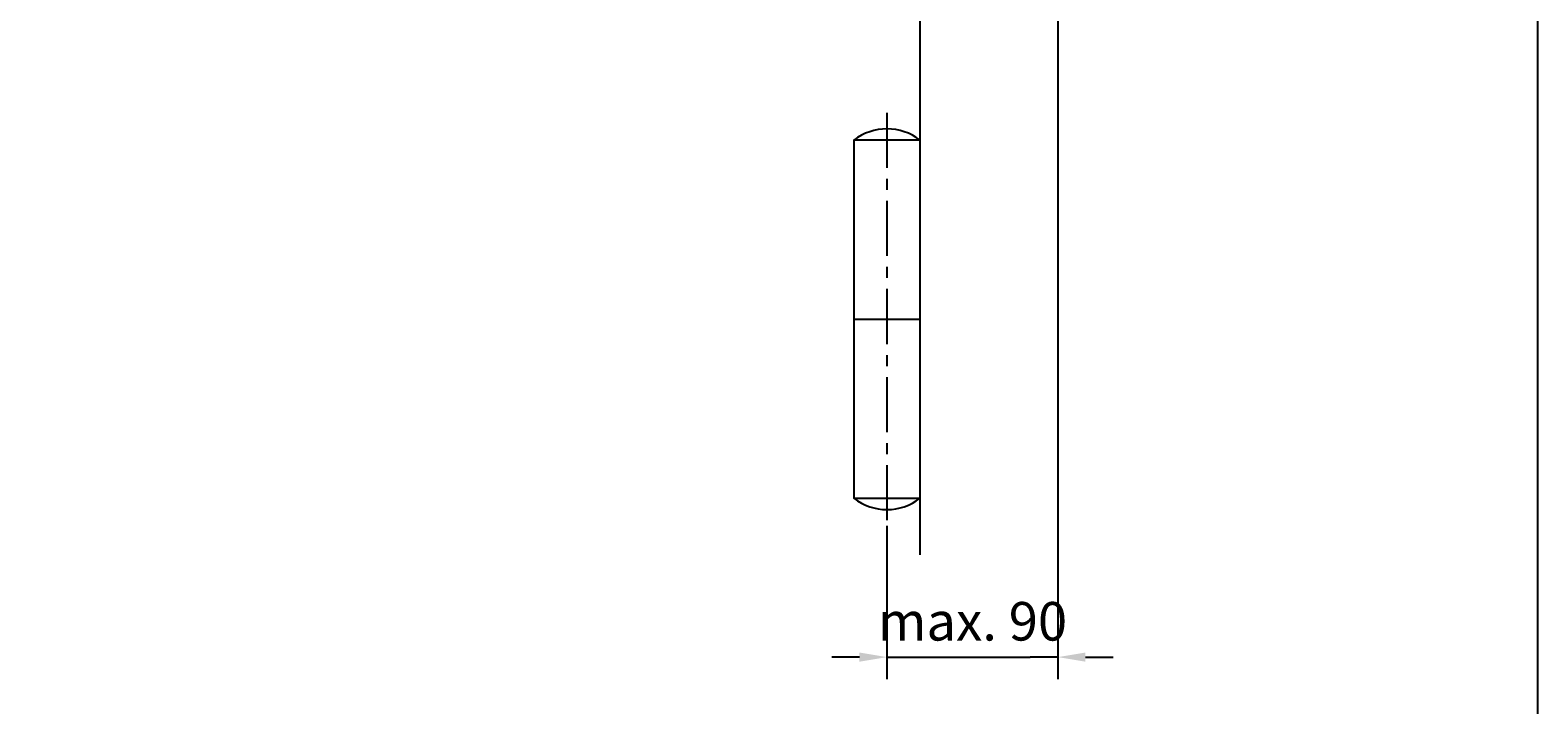
# Model space of a CAD drawing. Units: millimetres. Extents: x 0 to 2519, y 0 to 6443.
# Drawn here: x 1972 to 2519, y 1782 to 2027 of the extents above; entities that cross this region are included whole.
import ezdxf

# ---------------------------------------------------------------- set-up
doc = ezdxf.new("R2010")
doc.units = ezdxf.units.MM
doc.linetypes.add('MITTEX2', pattern=[4, 2.5, -0.5, 0.5, -0.5])
for name, color, linetype in [('02_BEMASSUNG', 4, 'Continuous'), ('03_MITTELLINIE', 1, 'MITTEX2'), ('09_BAU-VORGABE', 7, 'Continuous'), ('Konstruktion', 31, 'Continuous')]:
    doc.layers.add(name, color=color, linetype=linetype)
doc.layers.add('AF', color=210, linetype='Continuous', plot=False)
doc.styles.add('Bemassungstext (DORMA)', font='isocpeur.ttf')
doc.dimstyles.new('DORMA_M', dxfattribs={"dimtxt": 3.5, "dimasz": 2.5, "dimexe": 2, "dimexo": 0, "dimgap": 1.5, "dimtad": 1, "dimdec": 8, "dimtxsty": 'Bemassungstext (DORMA)', "dimcen": 0.1, "dimclrt": 256, "dimadec": 8, "dimazin": 2, "dimtfac": 1, "dimtdec": 8, "dimtmove": 0, "dimatfit": 3, "dimfxl": 1, "dimtolj": 1, "dimarcsym": 0})

# ---------------------------------------------------------------- blocks, each defined once
blk = doc.blocks.new('*D98')
at = {"layer": '02_BEMASSUNG', "color": 0, "lineweight": -2, "transparency": 16777216}
for p, q in [((2283.18, 1847.28), (2283.18, 1791.57)), ((2345.18, 1846.89), (2345.18, 1791.57)), ((2273.18, 1799.57), (2263.18, 1799.57)), ((2283.18, 1799.57), (2293.18, 1799.57)), ((2293.18, 1799.57), (2335.18, 1799.57)), ((2345.18, 1799.57), (2335.18, 1799.57)), ((2355.18, 1799.57), (2365.18, 1799.57))]:
    blk.add_line(p, q, dxfattribs=at)
at = {"layer": '02_BEMASSUNG', "color": 0, "transparency": 16777216}
for points in [[(2273.18, 1801.24), (2273.18, 1797.9), (2283.18, 1799.57)], [(2355.18, 1801.24), (2355.18, 1797.9), (2345.18, 1799.57)]]:
    blk.add_solid(points, dxfattribs=at)
at = {"layer": 'Defpoints', "color": 0, "transparency": 16777216}
for p in [(2283.18, 1847.28), (2345.18, 1846.89), (2345.18, 1799.57)]:
    blk.add_point(p, dxfattribs=at)
at = {"layer": '02_BEMASSUNG', "transparency": 16777216, "insert": (2314.18, 1812.58), "char_height": 14, "attachment_point": 5, "style": 'Bemassungstext (DORMA)'}
blk.add_mtext('\\A1;{\\C2;max. 90}', dxfattribs=at)
blk = doc.blocks.new('BAND')
at = {"layer": '03_MITTELLINIE', "ltscale": 8}
blk.add_line((0, 10), (0, -140), dxfattribs=at)
at = {"layer": '09_BAU-VORGABE', "ltscale": 10}
blk.add_line((-12, -65), (12, -65), dxfattribs=at)
blk.add_lwpolyline([(12, 0), (-12, 0), (-12, -130), (12, -130)], close=True, dxfattribs=at)
for centre, start, end in [((0, -15.39538), 52.065211, 127.93479), ((0, -114.60462), 232.06521, 307.93479)]:
    blk.add_arc(centre, 19.51968, start, end, dxfattribs=at)
blk = doc.blocks.new('Tür SA GSR TS 93 1 flg. ziehend')
at = {"layer": '09_BAU-VORGABE'}
h = blk.add_hatch(dxfattribs=at)
h.set_pattern_fill('ANSI33', color=256, scale=80, style=0)
h.set_pattern_definition([(45, (-2248.006, -810.914), (-14.14214, 14.14214), []), (45, (-2233.864, -810.914), (-14.14214, 14.14214), [10, -5])])
h.paths.add_polyline_path([(0, -68.02), (-373.02, -68.02), (-373.02, 0), (0, 0)])
blk.add_line((-373.02, 0), (0, 0), dxfattribs=at)
for points in [[(0, 0), (0, -231.49), (-39, -231.49), (-39, -221.49), (-54, -221.49), (-54, -68.02)], [(-54, -545.04), (-54, -226.49), (-39, -226.49), (-39, -236.49), (-4, -236.49), (-4, -534.88)]]:
    blk.add_lwpolyline(points, dxfattribs=at)
blk.add_blockref('BAND', (-66, -394.49), dxfattribs=at)

msp = doc.modelspace()

# ---------------------------------------------------------------- linework, layer by layer
at = {"layer": 'AF'}
msp.add_lwpolyline([(0, 1288.53103885), (2519.30471242, 1288.53103885), (2519.30471242, 2577.06207769), (0, 2577.06207769)], close=True, dxfattribs=at)

# ---------------------------------------------------------------- block references
at = {"layer": 'Konstruktion'}
msp.add_blockref('Tür SA GSR TS 93 1 flg. ziehend', (2349.18191161, 2381.76777223), dxfattribs=at)

# ---------------------------------------------------------------- dimensions: what is measured, and where the dimension line sits
at = {"layer": '02_BEMASSUNG'}
dim = msp.add_linear_dim(base=(2345.18191161, 1799.57048353), p1=(2283.18191161, 1847.27607636), p2=(2345.18191161, 1846.88591536), angle=180, text='{\\C2;max. 90}', dimstyle='DORMA_M', dxfattribs=at)
dim.commit()
dim.dimension.update_dxf_attribs({"geometry": '*D98', "text_midpoint": (2314.18191161, 1799.57048353), "dimtype": 160})

doc.saveas('drawing.dxf')
